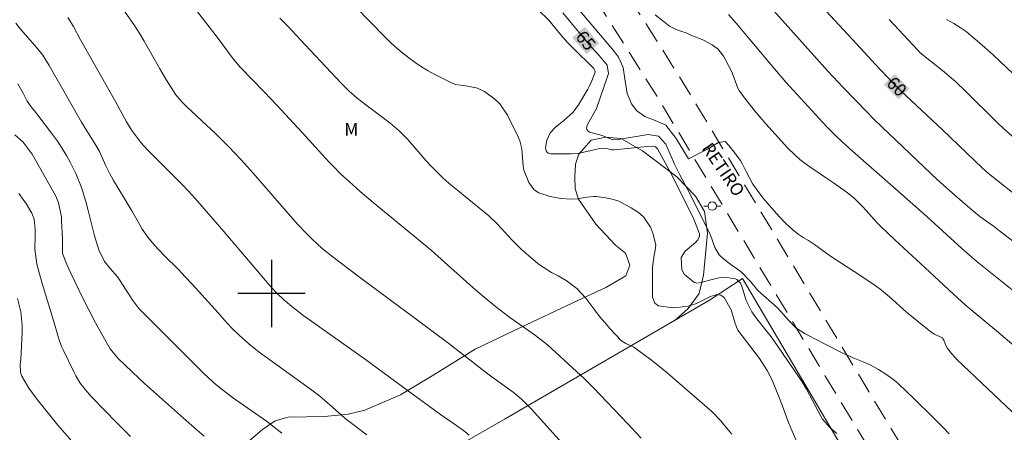
# Model space of a CAD drawing. Units: metres. Extents: x 289386 to 289901, y 1663265 to 1663830.
# Drawn here: x 289670 to 289787, y 1663683 to 1663733 of the extents above; entities that cross this region are included whole.
import ezdxf
from ezdxf.enums import TextEntityAlignment as Align

# ---------------------------------------------------------------- set-up
doc = ezdxf.new("R2010")
doc.units = ezdxf.units.M
doc.header["$MEASUREMENT"] = 0
doc.linetypes.add('HIDDEN', pattern=[0.375, 0.25, -0.125])
for name, color, linetype, lineweight in [('Cerca', 8, 'Cerca', 20), ('Nao_Pavimentada_S_Mfio', 10, 'HIDDEN', 15), ('Poste', 7, 'Continuous', 9), ('Topon_Curvas_Mestras_Masc', 255, 'Continuous', 9), ('Topon_de_Vias', 7, 'Continuous', 9)]:
    doc.layers.add(name, color=color, linetype=linetype, lineweight=lineweight)
for name, color, linetype, lineweight, true_color in [('Curvas_Intermediarias', 7, 'Continuous', 9, 0x783c14), ('Curvas_Mestras', 7, 'Continuous', 20, 0x783c14), ('Topon_Curvas_Mestras', 7, 'Continuous', 9, 0x783c14), ('Topon_Vegetacao', 7, 'Continuous', 9, 0x00ff33), ('Vegetacao', 7, 'Orla8', 9, 0x00ff33)]:
    doc.layers.add(name, color=color, linetype=linetype, lineweight=lineweight, true_color=true_color)
doc.layers.add('Malha', color=7, linetype='Continuous')
doc.styles.add('Arial', font='arial.ttf', dxfattribs={"height": 1.5})
doc.styles.get("Standard").update_dxf_attribs({"font": 'arial.ttf'})
doc.linetypes.add('Cerca', pattern='A,10,0,["X",Standard,S=1,R=0,X=0,Y=-0.5],0.1', length=10.1)
doc.linetypes.add('Orla8', pattern='A,6,-0.5,["V",Standard,S=1,R=0,X=-0.5,Y=-1],-0.5,6,-0.5,["V",Standard,S=1,R=0,X=-0.5,Y=-1],-0.5', length=14)

# ---------------------------------------------------------------- blocks, each defined once
blk = doc.blocks.new('Poste')
at = {"layer": 'Poste'}
for points in [[(-0.5, 0), (-1, 0)], [(0.5, 0), (1, 0)]]:
    blk.add_lwpolyline(points, dxfattribs=at)
blk.add_lwpolyline([(0, 0.5, 1), (0, -0.5, 1)], format="xyb", close=True, dxfattribs=at)

msp = doc.modelspace()

# ---------------------------------------------------------------- linework, layer by layer
at = {"layer": 'Cerca', "flags": 128}
msp.add_lwpolyline([(289671.58, 1663652.09), (289685.83, 1663660.58), (289686.84, 1663661.18), (289702.73, 1663670.69), (289727.82, 1663685.09), (289752.11, 1663699.22), (289756.03, 1663701.77), (289786.57, 1663650.06), (289689.64, 1663595.39)], dxfattribs=at)
at = {"layer": 'Curvas_Intermediarias', "flags": 128}
for points, elevation in [([(289743.97, 1663682.81), (289742.36, 1663684.53), (289738.34, 1663688.74), (289737.19, 1663689.89), (289736.29, 1663690.73), (289732.82, 1663693.89), (289732.14, 1663694.46), (289731.42, 1663694.99), (289729.81, 1663696.11), (289728.21, 1663697.26), (289726.66, 1663698.47), (289724.81, 1663699.96), (289723.97, 1663700.7), (289720.59, 1663703.75), (289719, 1663705.14), (289716.53, 1663707.2), (289712.1, 1663710.81), (289710.54, 1663712.14), (289709.23, 1663713.31), (289708.26, 1663714.21), (289707.33, 1663715.14), (289706.88, 1663715.62), (289705.99, 1663716.58), (289703.66, 1663719.15), (289700.65, 1663722.4), (289699.13, 1663724.01), (289696.27, 1663726.93), (289695.43, 1663727.91), (289693.52, 1663730.51), (289687.89, 1663737.8)], 69), ([(289708.58, 1663735.61), (289711.65, 1663732.39), (289713.58, 1663730.44), (289714.24, 1663729.8), (289714.92, 1663729.18), (289715.63, 1663728.59), (289716.35, 1663728.02), (289717.1, 1663727.49), (289717.86, 1663726.98), (289718.65, 1663726.51), (289719.45, 1663726.06), (289721.4, 1663725.05), (289721.89, 1663724.87), (289723.14, 1663724.7), (289724.52, 1663724.44), (289725.33, 1663724.03), (289726.58, 1663723.12), (289727.16, 1663722.56), (289728.07, 1663721.21), (289729.36, 1663718.64), (289729.56, 1663718.17), (289729.8, 1663717.2), (289729.93, 1663715.17), (289730.04, 1663714.69), (289730.6, 1663713.19), (289731.25, 1663712.34), (289731.82, 1663711.96), (289733.17, 1663711.55), (289734.41, 1663711.31), (289735.67, 1663711.23), (289736.4, 1663711.28), (289737.5, 1663711.47), (289738.33, 1663711.55), (289738.61, 1663711.53), (289739.73, 1663711.37), (289740.54, 1663711.21), (289741.33, 1663710.97), (289742.8, 1663710.2), (289743.65, 1663709.63), (289744.24, 1663709.13), (289745.11, 1663707.9), (289745.38, 1663707.17), (289745.72, 1663705.78), (289745.63, 1663705.11), (289745.52, 1663704.59), (289745.31, 1663703.12), (289745.31, 1663701.69), (289745.34, 1663699.56), (289745.59, 1663698.85), (289746.04, 1663698.53), (289747.75, 1663698.3), (289748.23, 1663698.32), (289749.59, 1663698.51), (289750.57, 1663698.8), (289752.21, 1663699.64), (289752.99, 1663699.88), (289753.47, 1663699.82), (289753.84, 1663699.52), (289754.7, 1663698.07), (289755.15, 1663696.44), (289755.47, 1663695.66), (289758.07, 1663692.27), (289758.98, 1663690.83), (289759.55, 1663689.68), (289760.15, 1663688.22), (289760.74, 1663686.71), (289761.44, 1663684.85), (289761.79, 1663683.98), (289762.55, 1663682.28)], 67), ([(289751.73, 1663717.09), (289749.62, 1663716.01), (289748.15, 1663718.43), (289746.93, 1663720.03), (289745.65, 1663720.59), (289744.4, 1663721.04), (289743.46, 1663721.75), (289742.83, 1663722.55), (289742.3, 1663723.8), (289742.05, 1663725.55), (289741.84, 1663726.88), (289741.29, 1663728.13), (289740.68, 1663728.89), (289735.57, 1663734.98)], 64), ([(289758.39, 1663735.2), (289766.24, 1663726.42), (289768.02, 1663724.52), (289770.86, 1663721.56), (289771.61, 1663720.8), (289772.65, 1663719.79), (289779.24, 1663713.53), (289781.33, 1663711.66), (289783.07, 1663710.17), (289784.29, 1663709.16), (289786.02, 1663707.92), (289786.63, 1663707.47), (289793.18, 1663702.37)], 61), ([(289731.75, 1663733.69), (289732.99, 1663732.53), (289734.39, 1663730.82), (289735.27, 1663729.81), (289735.9, 1663729.17), (289738.3, 1663726.82), (289738.35, 1663726.76), (289738.47, 1663726.55), (289738.49, 1663726.33), (289738.13, 1663725.32), (289737.81, 1663724.63), (289737.63, 1663724.3), (289736.54, 1663722.46), (289735.89, 1663721.59), (289734.76, 1663720.54), (289733.79, 1663719.78), (289733.14, 1663719.1), (289732.76, 1663718.25), (289732.59, 1663717.32), (289732.69, 1663716.97), (289732.8, 1663716.83), (289732.92, 1663716.71), (289733.25, 1663716.62), (289735.64, 1663716.6), (289736.4, 1663716.66), (289737.53, 1663716.88), (289739.22, 1663717.29), (289740, 1663717.2), (289740.48, 1663717.1), (289740.77, 1663717.11), (289744.69, 1663717.48), (289745.47, 1663717.52), (289745.67, 1663717.45), (289745.92, 1663717.23), (289747.76, 1663713.9), (289750.21, 1663708.93), (289750.7, 1663707.75), (289750.93, 1663707.11), (289750.91, 1663706.82), (289750.71, 1663706.4), (289750.45, 1663706.08), (289749.23, 1663705.05), (289748.74, 1663704.3), (289748.83, 1663702.81), (289749.1, 1663702.31), (289750.25, 1663701.34), (289750.62, 1663701.23), (289751.13, 1663701.3), (289752.25, 1663701.63), (289753.21, 1663701.87), (289754.19, 1663701.91), (289755.21, 1663701.76), (289755.37, 1663701.66), (289755.78, 1663701.23), (289755.95, 1663700.86), (289756.49, 1663699.16), (289757.16, 1663697.82), (289757.73, 1663696.99), (289759.43, 1663694.86), (289759.84, 1663694.31), (289763.12, 1663689.48), (289763.64, 1663688.63), (289765.38, 1663685.33), (289765.55, 1663685.04), (289766.47, 1663684.03), (289767.26, 1663683.37)], 66), ([(289723.53, 1663683.17), (289722.99, 1663683.59), (289721.77, 1663684.47), (289720.12, 1663685.62), (289716.73, 1663688.06), (289711.2, 1663692.14), (289703.84, 1663697.35), (289702.6, 1663698.29), (289701.43, 1663699.3), (289700.62, 1663700.06), (289699.71, 1663701.04), (289694.32, 1663707.39), (289690.97, 1663711.26), (289690.14, 1663712.16), (289689.29, 1663713.04), (289685.24, 1663717.08), (289684.44, 1663717.96), (289683.39, 1663719.41), (289682.77, 1663720.42), (289681.47, 1663722.75), (289677.26, 1663730.18), (289676.45, 1663731.77), (289675.76, 1663732.83)], 71), ([(289754.75, 1663683.27), (289753.94, 1663684.28), (289753.45, 1663684.86), (289752.39, 1663685.95), (289747.06, 1663690.55), (289746.4, 1663691.11), (289745.05, 1663692.19), (289743.1, 1663693.63), (289742.17, 1663694.04), (289741.65, 1663694.36), (289740.27, 1663695.85), (289739.65, 1663696.56), (289739.04, 1663697.28), (289738.46, 1663698.02), (289737.41, 1663699.43), (289736.34, 1663700.61), (289735.04, 1663701.55), (289734.11, 1663702.09), (289733.33, 1663702.5), (289731.89, 1663703.43), (289730.88, 1663704.25), (289729.71, 1663705.27), (289728.63, 1663706.36), (289726.88, 1663708.26), (289725.85, 1663709.26), (289723.05, 1663711.53), (289721.11, 1663713.14), (289720.4, 1663713.77), (289719.71, 1663714.42), (289719.05, 1663715.1), (289718.41, 1663715.8), (289716.21, 1663718.33), (289715.2, 1663719.36), (289714.08, 1663720.29), (289711.21, 1663722.43), (289710.21, 1663723.23), (289709.25, 1663724.07), (289708.34, 1663724.97), (289704.59, 1663728.95), (289701.86, 1663731.89), (289701, 1663732.76)], 68), ([(289790.94, 1663691.59), (289786.25, 1663695.55), (289783.47, 1663697.85), (289782.51, 1663698.66), (289781.14, 1663699.91), (289778.3, 1663702.58), (289774.15, 1663706.38), (289772.52, 1663707.92), (289772.08, 1663708.37), (289771.65, 1663708.83), (289770.74, 1663709.89), (289770.3, 1663710.37), (289769.77, 1663710.91), (289769.27, 1663711.37), (289768.53, 1663711.96), (289766.88, 1663713.16), (289765.93, 1663713.82), (289764.04, 1663715.09), (289763.33, 1663715.59), (289762.86, 1663715.96), (289762.21, 1663716.55), (289761.44, 1663717.3), (289761.03, 1663717.73), (289758.81, 1663720.18), (289757.63, 1663721.58), (289756.52, 1663722.95), (289755.94, 1663723.7), (289755.68, 1663724.08), (289755.54, 1663724.34), (289755.37, 1663724.76), (289755.06, 1663725.63), (289754.71, 1663726.47), (289754.03, 1663727.79), (289753.76, 1663728.23), (289753.38, 1663728.77), (289753.09, 1663729.09), (289752.92, 1663729.24), (289752.44, 1663729.57), (289751.92, 1663729.86), (289751.39, 1663730.14), (289751.1, 1663730.27), (289750.52, 1663730.49), (289749.88, 1663730.75), (289749.34, 1663731), (289748.81, 1663731.17), (289748.13, 1663731.42), (289747.37, 1663731.82), (289746.54, 1663732.42), (289745.63, 1663733.17)], 63), ([(289788.53, 1663700.12), (289785.13, 1663702.82), (289783.96, 1663703.76), (289783.3, 1663704.32), (289782.12, 1663705.36), (289778.01, 1663709.11), (289774.28, 1663712.41), (289769.12, 1663716.93), (289767.86, 1663718.07), (289767.09, 1663718.8), (289766.08, 1663719.81), (289765.1, 1663720.85), (289763.36, 1663722.75), (289761.21, 1663725.16), (289759.4, 1663727.26), (289755.27, 1663732.18), (289754.38, 1663733.21)], 62), ([(289793.71, 1663713.84), (289787.14, 1663719.59), (289786.24, 1663720.44), (289782.64, 1663723.98), (289781.37, 1663725.21), (289780.67, 1663725.83), (289780.03, 1663726.38), (289777.39, 1663728.47), (289777.13, 1663728.69), (289776.88, 1663728.93), (289775.18, 1663730.76), (289773.5, 1663732.61)], 59), ([(289788.23, 1663726.15), (289785.85, 1663728.38), (289784.25, 1663729.81), (289782.97, 1663730.91), (289782.66, 1663731.15), (289781.92, 1663731.65), (289781.18, 1663732.12), (289780.31, 1663732.59)], 58), ([(289669.58, 1663732.17), (289670.13, 1663731.45), (289672.14, 1663729.18), (289672.78, 1663728.34), (289673.55, 1663727.11), (289677.4, 1663720.4), (289678.02, 1663719.35), (289679.11, 1663717.63), (289679.53, 1663716.91), (289680.28, 1663715.2), (289680.71, 1663714.3), (289681.2, 1663713.43), (289682.55, 1663711.24), (289683.39, 1663709.82), (289684.32, 1663708.16), (289684.62, 1663707.65), (289685.29, 1663706.69), (289686.06, 1663705.79), (289687.28, 1663704.5), (289688.92, 1663702.84), (289689.73, 1663702), (289690.53, 1663701.15), (289693.28, 1663698.1), (289694.73, 1663696.48), (289695.32, 1663695.85), (289696.14, 1663695.05), (289697.3, 1663694), (289698.54, 1663693.03), (289704.5, 1663688.73), (289705.13, 1663688.26), (289705.76, 1663687.78), (289706.96, 1663686.76), (289708.29, 1663685.57), (289708.76, 1663685.15), (289709.1, 1663684.9), (289711.36, 1663683.2)], 72), ([(289669.81, 1663724.94), (289670.44, 1663723.85), (289670.95, 1663722.87), (289671.41, 1663722.21), (289672.08, 1663721.38), (289673.95, 1663718.92), (289674.54, 1663718.11), (289675.1, 1663717.27), (289675.61, 1663716.41), (289676.1, 1663715.53), (289676.74, 1663714.27), (289677.39, 1663712.61), (289677.9, 1663710.95), (289678.19, 1663709.89), (289678.96, 1663706.87), (289679.44, 1663705.2), (289680.12, 1663703.83), (289680.86, 1663702.92), (289681.68, 1663701.98), (289681.93, 1663701.64), (289683.52, 1663699.17), (289683.86, 1663698.69), (289684.23, 1663698.24), (289688.52, 1663693.95), (289691.38, 1663691.05), (289691.93, 1663690.52), (289693.04, 1663689.5), (289693.63, 1663688.99), (289694.79, 1663688.06), (289695.38, 1663687.63), (289699.41, 1663684.8), (289700.33, 1663684.12), (289701.22, 1663683.41)], 73), ([(289669.45, 1663718.87), (289670.47, 1663718.01), (289671.53, 1663716.58), (289674.16, 1663711.95), (289674.35, 1663711.57), (289674.67, 1663710.79), (289675, 1663709.12), (289675.03, 1663708.7), (289675.13, 1663706.45), (289675.15, 1663704.75), (289675.65, 1663703.47), (289676.13, 1663702.41), (289677.52, 1663699.54), (289678.27, 1663698.05), (289679.05, 1663696.53), (289679.82, 1663695.16), (289680.82, 1663693.43), (289681.73, 1663692.3), (289684.27, 1663689.89), (289684.9, 1663689.31), (289689.52, 1663685.16), (289691.17, 1663683.74), (289692.01, 1663683.05)], 74), ([(289751.73, 1663717.09), (289752.02, 1663717.26), (289752.7, 1663717.7), (289753.2, 1663717.98), (289753.98, 1663718.07), (289754.44, 1663717.55), (289755.15, 1663716.66), (289755.78, 1663715.81), (289756.05, 1663715.37), (289756.47, 1663714.51), (289757.26, 1663713.02), (289758.46, 1663711.4), (289759.49, 1663710.2), (289760.45, 1663709.13), (289761.25, 1663708.29), (289761.99, 1663707.61), (289762.66, 1663707.05), (289763.24, 1663706.66), (289763.89, 1663706.3), (289764.59, 1663705.83), (289766.51, 1663704.45), (289769.99, 1663702.17), (289771.81, 1663700.94), (289772.57, 1663700.39), (289773.06, 1663700.01), (289773.54, 1663699.6), (289775.54, 1663697.79), (289776.8, 1663696.75), (289778.24, 1663695.6), (289778.45, 1663695.45), (289778.89, 1663695.18), (289779.79, 1663694.73), (289779.9, 1663694.58), (289779.98, 1663694.44), (289780.22, 1663693.8), (289780.43, 1663693.48), (289780.9, 1663692.88), (289781.33, 1663692.38), (289781.53, 1663692.16), (289786.69, 1663687.26), (289792.9, 1663681.42)], 64), ([(289669.8, 1663699.42), (289670.18, 1663697.84), (289670.34, 1663696.23), (289670.34, 1663695.42), (289670.19, 1663692.16), (289670.12, 1663691.58), (289670.15, 1663690.59), (289670.29, 1663690.16), (289671.13, 1663688.73), (289672.11, 1663687.39), (289673.79, 1663685.32), (289674.6, 1663684.35), (289677.92, 1663680.55)], 76)]:
    msp.add_lwpolyline(points, dxfattribs=dict(at, elevation=elevation))
at = {"layer": 'Curvas_Mestras', "flags": 128}
for points, elevation in [([(289789.72, 1663710.8), (289785.29, 1663714.29), (289784.57, 1663714.9), (289779.82, 1663719.47), (289774.87, 1663724.13), (289773.92, 1663725.08), (289771.8, 1663727.3), (289770.1, 1663729.13), (289767.5, 1663731.96), (289759.43, 1663740.7)], 60), ([(289681.3, 1663735.36), (289683.63, 1663731.99), (289684.35, 1663730.88), (289684.85, 1663730.03), (289686.72, 1663726.72), (289687.52, 1663725.37), (289688.64, 1663723.64), (289689.32, 1663722.82), (289689.88, 1663722.26), (289691.73, 1663720.56), (289693.33, 1663719.05), (289694.89, 1663717.49), (289695.69, 1663716.67), (289696.41, 1663715.9), (289697.82, 1663714.33), (289702.54, 1663708.87), (289703.09, 1663708.25), (289704.23, 1663707.05), (289704.82, 1663706.47), (289706.04, 1663705.36), (289707.32, 1663704.32), (289710.46, 1663701.95), (289717.23, 1663696.95), (289721.09, 1663694.06), (289722.72, 1663692.8), (289725.41, 1663690.67), (289726.21, 1663690.08), (289728.74, 1663688.28), (289729.72, 1663687.47), (289730.92, 1663686.26), (289734.92, 1663681.8)], 70), ([(289765.21, 1663694.32), (289763.48, 1663695.22), (289762.38, 1663695.94), (289761.45, 1663696.86), (289760.6, 1663697.88), (289760.21, 1663698.28), (289757.87, 1663700.36), (289757.01, 1663701.39), (289755.86, 1663702.59), (289755.46, 1663702.9), (289754.81, 1663703.32), (289753.8, 1663704.08), (289753.26, 1663704.61), (289752.75, 1663705.47), (289752.24, 1663706.94), (289752.16, 1663707.1), (289750.07, 1663711.28), (289749.53, 1663712.32), (289748.58, 1663714.11), (289747.93, 1663715.38), (289746.91, 1663717.78), (289746.06, 1663718.71), (289744.82, 1663718.92), (289741.25, 1663718.33), (289740.6, 1663718.28), (289739.34, 1663718.8), (289738.89, 1663718.93), (289737.83, 1663719.2), (289737.63, 1663719.34), (289737.51, 1663719.5), (289737.48, 1663719.71), (289737.61, 1663720.1), (289738.65, 1663722), (289740.02, 1663725.94), (289740.08, 1663726.18), (289739.92, 1663727.16), (289738.94, 1663728.37), (289738.04, 1663729.35), (289737.18, 1663730.35), (289735.41, 1663732.48), (289734.68, 1663733.4)], 65), ([(289669.93, 1663711.9), (289670.87, 1663710.62), (289671.49, 1663709.58), (289671.75, 1663708.85), (289671.89, 1663707.66), (289671.89, 1663706.87), (289671.85, 1663705.27), (289672.09, 1663703.51), (289672.39, 1663702.35), (289672.73, 1663701.21), (289674.07, 1663696.81), (289674.66, 1663694.72), (289675.03, 1663693.71), (289675.25, 1663693.21), (289676.48, 1663690.67), (289676.71, 1663690.21), (289677.25, 1663689.35), (289677.88, 1663688.54), (289678.55, 1663687.77), (289681.63, 1663684.57), (289682.54, 1663683.65), (289683.24, 1663682.99)], 75), ([(289765.21, 1663694.32), (289765.47, 1663694.19), (289768.04, 1663692.88), (289769.2, 1663692.37), (289770.38, 1663691.89), (289771.15, 1663691.54), (289772.23, 1663690.97), (289773.1, 1663690.42), (289774.05, 1663689.73), (289774.59, 1663689.27), (289776.47, 1663687.48), (289778.72, 1663685.27), (289780, 1663683.99), (289780.61, 1663683.33)], 65)]:
    msp.add_lwpolyline(points, dxfattribs=dict(at, elevation=elevation))
at = {"layer": 'Malha', "flags": 128}
for points in [[(289700, 1663704), (289700, 1663696)], [(289704, 1663700), (289696, 1663700)]]:
    msp.add_lwpolyline(points, dxfattribs=at)
at = {"layer": 'Nao_Pavimentada_S_Mfio', "ltscale": 10, "flags": 128}
for points in [[(289884.04, 1663509.24), (289881.45, 1663513.3), (289877.69, 1663519.41), (289872.59, 1663526.86), (289868.82, 1663532.19), (289854.2, 1663552.75), (289819.63, 1663603.31), (289786.21, 1663656.41), (289753.79, 1663710.28), (289745.88, 1663723.43), (289725.56, 1663755.61), (289706.01, 1663788.51), (289700.66, 1663797.51), (289698.18, 1663801.53), (289695.16, 1663805.61), (289692.8, 1663809.09), (289683.5, 1663824.66)], [(289884.03, 1663515.78), (289880.62, 1663521.32), (289875.46, 1663528.86), (289871.68, 1663534.22), (289857.07, 1663554.75), (289822.56, 1663605.24), (289792.93, 1663652.04), (289748.86, 1663725.26), (289728.55, 1663757.44), (289709.02, 1663790.3), (289703.66, 1663799.32), (289701.08, 1663803.49), (289698.02, 1663807.63), (289695.75, 1663810.98), (289687.58, 1663824.66)]]:
    msp.add_lwpolyline(points, dxfattribs=at)
at = {"layer": 'Topon_Curvas_Mestras_Masc'}
for points in [[(289735.77, 1663730.44, 65), (289737.48, 1663728.46, 65), (289737.28, 1663731.74, 65), (289738.98, 1663729.75, 65)], [(289772.86, 1663724.84, 60), (289774.59, 1663723.1, 60), (289774.15, 1663726.13, 60), (289775.89, 1663724.4, 60)]]:
    msp.add_solid(points, dxfattribs=at)
at = {"layer": 'Vegetacao', "flags": 128}
msp.add_lwpolyline([(289748.02, 1663696.85), (289749.57, 1663698.21), (289750.89, 1663700), (289751.4, 1663702.2), (289751.88, 1663707.17), (289751.51, 1663709.74), (289750.43, 1663711.57), (289748.22, 1663713.88), (289744.15, 1663716.98), (289741.56, 1663718.46), (289739.83, 1663718.6), (289738.02, 1663718.23), (289736.57, 1663716.57), (289736.18, 1663715.38), (289736.07, 1663713.9), (289736.13, 1663712.47), (289736.53, 1663711.22), (289738.58, 1663708.24), (289740.91, 1663705.75), (289742.13, 1663704.79), (289742.64, 1663703.39), (289742.17, 1663702.1), (289739.78, 1663700.7), (289735.84, 1663698.88), (289729.62, 1663695.97), (289724.24, 1663693.37), (289719.12, 1663690.2), (289715.33, 1663687.96), (289711.11, 1663686.11), (289709.12, 1663685.64), (289706.32, 1663685.38), (289701.99, 1663685.31), (289700.43, 1663684.87), (289698.93, 1663683.81), (289696.23, 1663681.52), (289694.4, 1663679.98), (289693.65, 1663679.83), (289692.59, 1663680.15), (289689.77, 1663682.1), (289688.82, 1663682.25), (289687.55, 1663681.84), (289686.18, 1663680.79), (289685.45, 1663679.35), (289685.13, 1663677.47), (289684.36, 1663674.62), (289683.79, 1663673.03), (289682.86, 1663671.36), (289682.02, 1663670.46), (289681.11, 1663670.39), (289680.49, 1663670.6), (289679.97, 1663671.39), (289679.6, 1663672.37), (289679.55, 1663673.73), (289679.79, 1663675.51), (289680.08, 1663679.16), (289679.81, 1663679.99), (289679.24, 1663680.45), (289678.03, 1663680.47), (289677.2, 1663679.99), (289675.73, 1663678.54), (289674.74, 1663677.29), (289674.3, 1663676.7)], dxfattribs=at)

# ---------------------------------------------------------------- block references
at = {"layer": 'Poste'}
msp.add_blockref('Poste', (289752.44, 1663710.4), dxfattribs=at)

# ---------------------------------------------------------------- texts
at = {"layer": 'Topon_Curvas_Mestras', "style": 'Arial'}
for s, rotation, p in [('65', 310.6955, (289737.39, 1663730.1, 65)), ('60', 315.0003, (289774.39, 1663724.62, 60))]:
    msp.add_text(s, height=1.5, rotation=rotation, dxfattribs=at).set_placement(p, align=Align.MIDDLE_CENTER)
at = {"layer": 'Topon_de_Vias', "style": 'Arial'}
msp.add_text('RETIRO', height=1.5, rotation=304.3569, dxfattribs=at).set_placement((289753.76, 1663714.75), align=Align.MIDDLE_CENTER)
at = {"layer": 'Topon_Vegetacao', "style": 'Arial'}
msp.add_text('M', height=1.5, dxfattribs=at).set_placement((289708.67, 1663718.78))

doc.saveas('drawing.dxf')
